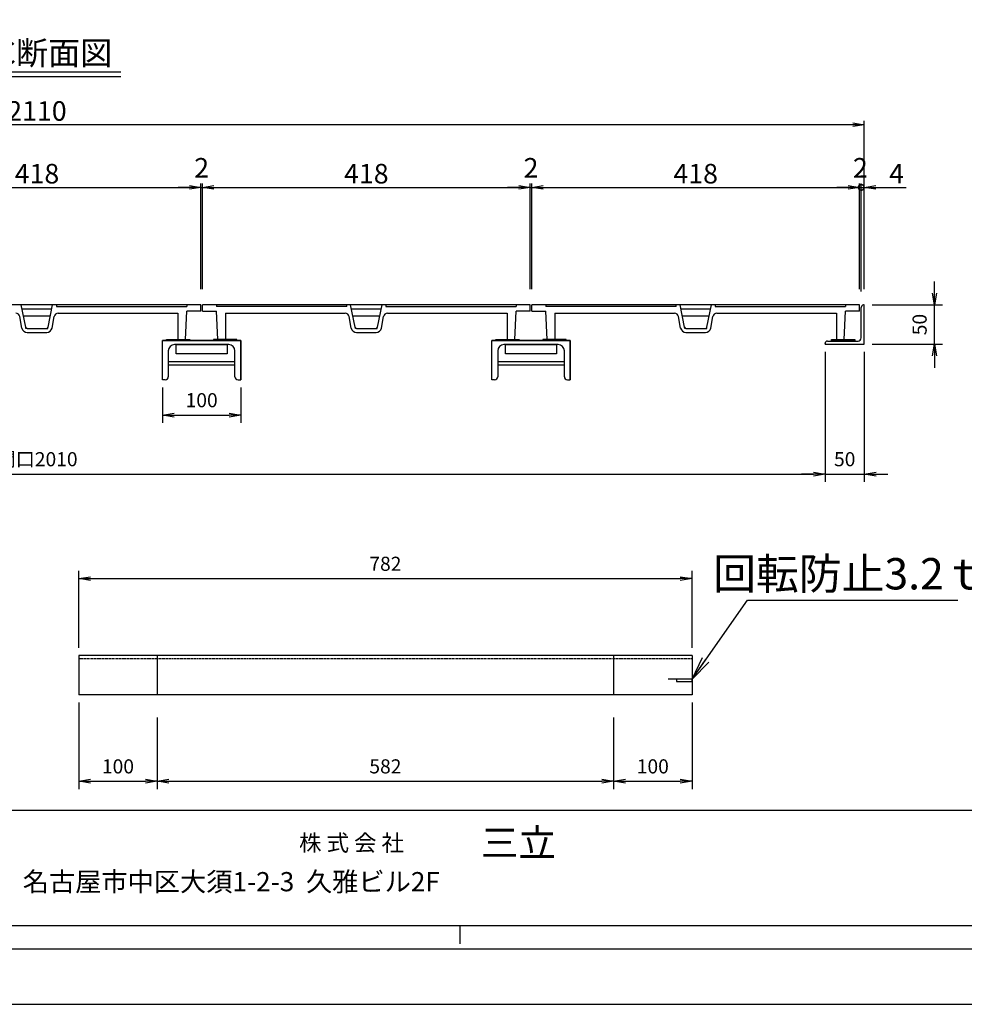
# Model space of a CAD drawing. Extents: x 73471 to 82086, y 27042 to 30012.
# Drawn here: x 75009 to 76213, y 27042 to 28298 of the extents above; entities that cross this region are included whole.
import ezdxf

# ---------------------------------------------------------------- set-up
doc = ezdxf.new("R2010")
doc.units = 0
doc.header["$LTSCALE"] = 10
doc.header["$PDMODE"] = 1
doc.header["$PDSIZE"] = -50
doc.linetypes.add('HIDDEN', pattern=[0.375, 0.25, -0.125])
doc.layers.get('0').update_dxf_attribs({"linetype": 'CONTINUOUS'})
doc.layers.get('DEFPOINTS').update_dxf_attribs({"color": 8, "linetype": 'CONTINUOUS'})
for name, color, linetype in [('sunpou', 1, 'CONTINUOUS'), ('ゴム', 6, 'CONTINUOUS'), ('図面枠等', 7, 'CONTINUOUS'), ('枠', 4, 'CONTINUOUS'), ('梁', 7, 'CONTINUOUS'), ('蓋', 6, 'CONTINUOUS')]:
    doc.layers.add(name, color=color, linetype=linetype)
doc.styles.get("Standard").update_dxf_attribs({"font": 'ROMANS.SHX', "width": 0.8, "bigfont": 'extfont.shx'})
doc.dimstyles.new('1-5', dxfattribs={"dimscale": 5, "dimtxt": 3.5, "dimasz": 2.9, "dimexe": 1, "dimexo": 4, "dimgap": 1, "dimtad": 3, "dimdec": 1, "dimdsep": 46, "dimtxsty": 'STANDARD', "dimblk": 'OPEN', "dimcen": 0.09, "dimclrd": 1, "dimclre": 1, "dimclrt": 7, "dimadec": 0, "dimazin": 2, "dimtfac": 1, "dimtdec": 1, "dimtmove": 2, "dimatfit": 1, "dimldrblk": 'OPEN', "dimfxl": 1, "dimtolj": 1, "dimtzin": 0, "dimlwd": -1, "dimlwe": -1, "dimarcsym": 0})
doc.dimstyles.new('S1-10', dxfattribs={"dimscale": 10, "dimtxt": 1.8, "dimasz": 1.5, "dimexe": 1, "dimexo": 1, "dimgap": 1, "dimtad": 3, "dimdec": 1, "dimdsep": 46, "dimtxsty": 'STANDARD', "dimblk": 'OPEN', "dimcen": 0.09, "dimclrd": 1, "dimclre": 1, "dimclrt": 7, "dimadec": 0, "dimazin": 2, "dimtfac": 1, "dimtdec": 1, "dimtmove": 2, "dimatfit": 1, "dimldrblk": 'OPEN', "dimfxl": 1, "dimtolj": 1, "dimtzin": 0, "dimlwd": -1, "dimlwe": -1, "dimarcsym": 0})
doc.dimstyles.new('S1-15', dxfattribs={"dimscale": 15, "dimtxt": 2.5, "dimasz": 2, "dimexe": 1, "dimexo": 1, "dimgap": 1, "dimtad": 3, "dimdec": 1, "dimdsep": 46, "dimtxsty": 'STANDARD', "dimblk": 'OPEN', "dimcen": 0.09, "dimclrd": 1, "dimclre": 1, "dimclrt": 7, "dimadec": 0, "dimazin": 2, "dimtfac": 1, "dimtdec": 1, "dimtmove": 2, "dimatfit": 1, "dimldrblk": 'OPEN', "dimfxl": 1, "dimtolj": 1, "dimtzin": 0, "dimlwd": -1, "dimlwe": -1, "dimarcsym": 0})

# ---------------------------------------------------------------- blocks, each defined once
blk = doc.blocks.new('_OPEN')
at = {"color": 0, "linetype": 'ByBlock'}
for p, q in [((-1, 0.167), (0, 0)), ((0, 0), (-1, -0.167)), ((0, 0), (-1, 0))]:
    blk.add_line(p, q, dxfattribs=at)
blk = doc.blocks.new('*D9')
at = {"layer": 'DEFPOINTS', "color": 0, "lineweight": -2, "transparency": 16777216}
for p in [(73976, 28164.1), (73976, 27934.1), (76086, 27934.1)]:
    blk.add_point(p, dxfattribs=at)
at = {"layer": 'sunpou', "color": 1, "transparency": 16777216}
for p, q in [((73976, 27954.1), (73976, 28169.1)), ((76086, 27954.1), (76086, 28169.1)), ((76071.5, 28164.1), (73990.5, 28164.1))]:
    blk.add_line(p, q, dxfattribs=at)
at = {"layer": 'sunpou', "color": 1, "transparency": 16777216, "xscale": 14.5, "yscale": 14.5, "zscale": 14.5, "rotation": 180}
blk.add_blockref('_OPEN', (73976, 28164.1), dxfattribs=at)
at = {"layer": 'sunpou', "color": 1, "transparency": 16777216, "xscale": 14.5, "yscale": 14.5, "zscale": 14.5}
blk.add_blockref('_OPEN', (76086, 28164.1), dxfattribs=at)
at = {"layer": 'sunpou', "color": 7, "transparency": 16777216, "insert": (75031, 28181.6), "char_height": 25, "attachment_point": 5}
blk.add_mtext('\\A1;2110', dxfattribs=at)
blk = doc.blocks.new('*D16')
at = {"layer": 'DEFPOINTS', "color": 0, "lineweight": -2, "transparency": 16777216}
for p in [(75240, 28084.1), (74822, 27934.1), (75240, 27934.1)]:
    blk.add_point(p, dxfattribs=at)
at = {"layer": 'sunpou', "color": 1, "transparency": 16777216}
for p, q in [((74822, 27954.1), (74822, 28089.1)), ((74836.5, 28084.1), (75225.5, 28084.1)), ((75240, 27954.1), (75240, 28089.1))]:
    blk.add_line(p, q, dxfattribs=at)
at = {"layer": 'sunpou', "color": 1, "transparency": 16777216, "xscale": 14.5, "yscale": 14.5, "zscale": 14.5, "rotation": 180}
blk.add_blockref('_OPEN', (74822, 28084.1), dxfattribs=at)
at = {"layer": 'sunpou', "color": 1, "transparency": 16777216, "xscale": 14.5, "yscale": 14.5, "zscale": 14.5}
blk.add_blockref('_OPEN', (75240, 28084.1), dxfattribs=at)
at = {"layer": 'sunpou', "color": 7, "transparency": 16777216, "insert": (75031, 28101.6), "char_height": 25, "attachment_point": 5}
blk.add_mtext('\\A1;418', dxfattribs=at)
blk = doc.blocks.new('*D136')
at = {"layer": 'DEFPOINTS', "color": 0, "lineweight": -2, "transparency": 16777216}
for p in [(75242, 28084.1), (75240, 27934.1), (75242, 27934.1)]:
    blk.add_point(p, dxfattribs=at)
at = {"layer": 'sunpou', "color": 1, "transparency": 16777216}
for p, q in [((75225.5, 28084.1), (75211, 28084.1)), ((75240, 27954.1), (75240, 28089.1)), ((75240, 28084.1), (75242, 28084.1)), ((75242, 27954.1), (75242, 28089.1)), ((75256.5, 28084.1), (75271, 28084.1))]:
    blk.add_line(p, q, dxfattribs=at)
at = {"layer": 'sunpou', "color": 1, "transparency": 16777216, "xscale": 14.5, "yscale": 14.5, "zscale": 14.5}
blk.add_blockref('_OPEN', (75240, 28084.1), dxfattribs=at)
at = {"layer": 'sunpou', "color": 1, "transparency": 16777216, "xscale": 14.5, "yscale": 14.5, "zscale": 14.5, "rotation": 180}
blk.add_blockref('_OPEN', (75242, 28084.1), dxfattribs=at)
at = {"layer": 'sunpou', "color": 7, "transparency": 16777216, "insert": (75241, 28109.1), "char_height": 25, "attachment_point": 5}
blk.add_mtext('\\A1;2', dxfattribs=at)
blk = doc.blocks.new('_DotSmall')
at = {"layer": 'sunpou', "color": 0, "const_width": 0.5}
blk.add_lwpolyline([(-0.0625, 0, 1), (0.0625, 0, 1)], format="xyb", close=True, dxfattribs=at)
blk = doc.blocks.new('*D24')
at = {"layer": 'DEFPOINTS', "color": 0, "lineweight": -2, "transparency": 16777216}
for p in [(76082, 28084.1), (76080, 27934.1), (76082, 27931.1)]:
    blk.add_point(p, dxfattribs=at)
at = {"layer": 'sunpou', "color": 1, "transparency": 16777216}
for p, q in [((76065.5, 28084.1), (76051, 28084.1)), ((76080, 27954.1), (76080, 28089.1)), ((76080, 28084.1), (76082, 28084.1)), ((76082, 27951.1), (76082, 28089.1)), ((76082, 28084.1), (76096.5, 28084.1))]:
    blk.add_line(p, q, dxfattribs=at)
at = {"layer": 'sunpou', "color": 1, "transparency": 16777216, "xscale": 14.5, "yscale": 14.5, "zscale": 14.5}
blk.add_blockref('_OPEN', (76080, 28084.1), dxfattribs=at)
at = {"layer": 'sunpou', "color": 1, "transparency": 16777216, "xscale": 14.5, "yscale": 14.5, "zscale": 14.5, "rotation": 180}
blk.add_blockref('_DotSmall', (76082, 28084.1), dxfattribs=at)
at = {"layer": 'sunpou', "color": 7, "transparency": 16777216, "insert": (76081, 28109.1), "char_height": 25, "attachment_point": 5}
blk.add_mtext('\\A1;2', dxfattribs=at)
blk = doc.blocks.new('*D23')
at = {"layer": 'DEFPOINTS', "color": 0, "lineweight": -2, "transparency": 16777216}
for p in [(76086, 28084.1), (76082, 27931.1), (76086, 27934.1)]:
    blk.add_point(p, dxfattribs=at)
at = {"layer": 'sunpou', "color": 1, "transparency": 16777216}
for p, q in [((76082, 28084.1), (76067.5, 28084.1)), ((76082, 27951.1), (76082, 28089.1)), ((76082, 28084.1), (76086, 28084.1)), ((76086, 27954.1), (76086, 28089.1)), ((76100.5, 28084.1), (76139.3, 28084.1))]:
    blk.add_line(p, q, dxfattribs=at)
at = {"layer": 'sunpou', "color": 1, "transparency": 16777216, "xscale": 14.5, "yscale": 14.5, "zscale": 14.5, "rotation": 180}
blk.add_blockref('_OPEN', (76086, 28084.1), dxfattribs=at)
at = {"layer": 'sunpou', "color": 7, "transparency": 16777216, "insert": (76127.1, 28101.6), "char_height": 25, "attachment_point": 5}
blk.add_mtext('\\A1;4', dxfattribs=at)
blk = doc.blocks.new('_None')
blk = doc.blocks.new('*D139')
at = {"layer": 'DEFPOINTS', "color": 0, "lineweight": -2, "transparency": 16777216}
for p in [(75660, 28084.1), (75242, 27934.1), (75660, 27934.1)]:
    blk.add_point(p, dxfattribs=at)
at = {"layer": 'sunpou', "color": 1, "transparency": 16777216}
for p, q in [((75242, 27954.1), (75242, 28089.1)), ((75256.5, 28084.1), (75645.5, 28084.1)), ((75660, 27954.1), (75660, 28089.1))]:
    blk.add_line(p, q, dxfattribs=at)
at = {"layer": 'sunpou', "color": 1, "transparency": 16777216, "xscale": 14.5, "yscale": 14.5, "zscale": 14.5, "rotation": 180}
blk.add_blockref('_OPEN', (75242, 28084.1), dxfattribs=at)
at = {"layer": 'sunpou', "color": 1, "transparency": 16777216, "xscale": 14.5, "yscale": 14.5, "zscale": 14.5}
blk.add_blockref('_OPEN', (75660, 28084.1), dxfattribs=at)
at = {"layer": 'sunpou', "color": 7, "transparency": 16777216, "insert": (75451, 28101.6), "char_height": 25, "attachment_point": 5}
blk.add_mtext('\\A1;418', dxfattribs=at)
blk = doc.blocks.new('*D140')
at = {"layer": 'DEFPOINTS', "color": 0, "lineweight": -2, "transparency": 16777216}
for p in [(75662, 28084.1), (75660, 27934.1), (75662, 27934.1)]:
    blk.add_point(p, dxfattribs=at)
at = {"layer": 'sunpou', "color": 1, "transparency": 16777216}
for p, q in [((75645.5, 28084.1), (75631, 28084.1)), ((75660, 27954.1), (75660, 28089.1)), ((75660, 28084.1), (75662, 28084.1)), ((75662, 27954.1), (75662, 28089.1)), ((75676.5, 28084.1), (75691, 28084.1))]:
    blk.add_line(p, q, dxfattribs=at)
at = {"layer": 'sunpou', "color": 1, "transparency": 16777216, "xscale": 14.5, "yscale": 14.5, "zscale": 14.5}
blk.add_blockref('_OPEN', (75660, 28084.1), dxfattribs=at)
at = {"layer": 'sunpou', "color": 1, "transparency": 16777216, "xscale": 14.5, "yscale": 14.5, "zscale": 14.5, "rotation": 180}
blk.add_blockref('_OPEN', (75662, 28084.1), dxfattribs=at)
at = {"layer": 'sunpou', "color": 7, "transparency": 16777216, "insert": (75661, 28109.1), "char_height": 25, "attachment_point": 5}
blk.add_mtext('\\A1;2', dxfattribs=at)
blk = doc.blocks.new('*D141')
at = {"layer": 'DEFPOINTS', "color": 0, "lineweight": -2, "transparency": 16777216}
for p in [(76080, 28084.1), (75662, 27934.1), (76080, 27934.1)]:
    blk.add_point(p, dxfattribs=at)
at = {"layer": 'sunpou', "color": 1, "transparency": 16777216}
for p, q in [((75662, 27954.1), (75662, 28089.1)), ((75676.5, 28084.1), (76065.5, 28084.1)), ((76080, 27954.1), (76080, 28089.1))]:
    blk.add_line(p, q, dxfattribs=at)
at = {"layer": 'sunpou', "color": 1, "transparency": 16777216, "xscale": 14.5, "yscale": 14.5, "zscale": 14.5, "rotation": 180}
blk.add_blockref('_OPEN', (75662, 28084.1), dxfattribs=at)
at = {"layer": 'sunpou', "color": 1, "transparency": 16777216, "xscale": 14.5, "yscale": 14.5, "zscale": 14.5}
blk.add_blockref('_OPEN', (76080, 28084.1), dxfattribs=at)
at = {"layer": 'sunpou', "color": 7, "transparency": 16777216, "insert": (75871, 28101.6), "char_height": 25, "attachment_point": 5}
blk.add_mtext('\\A1;418', dxfattribs=at)
blk = doc.blocks.new('*D169')
at = {"layer": 'DEFPOINTS', "color": 0, "lineweight": -2, "transparency": 16777216}
for p in [(75191, 27838.6), (75291, 27838.6), (75291, 27793.6)]:
    blk.add_point(p, dxfattribs=at)
at = {"layer": 'sunpou', "color": 1, "transparency": 16777216}
for p, q in [((75191, 27828.6), (75191, 27783.6)), ((75291, 27828.6), (75291, 27783.6)), ((75206, 27793.6), (75276, 27793.6))]:
    blk.add_line(p, q, dxfattribs=at)
at = {"layer": 'sunpou', "color": 1, "transparency": 16777216, "xscale": 15, "yscale": 15, "zscale": 15, "rotation": 180}
blk.add_blockref('_OPEN', (75191, 27793.6), dxfattribs=at)
at = {"layer": 'sunpou', "color": 1, "transparency": 16777216, "xscale": 15, "yscale": 15, "zscale": 15}
blk.add_blockref('_OPEN', (75291, 27793.6), dxfattribs=at)
at = {"layer": 'sunpou', "color": 7, "lineweight": -2, "transparency": 16777216, "insert": (75241, 27812.6), "char_height": 18, "attachment_point": 5}
blk.add_mtext('\\A1;100', dxfattribs=at)
blk = doc.blocks.new('*D171')
at = {"layer": 'DEFPOINTS', "color": 0, "lineweight": -2, "transparency": 16777216}
for p in [(74026, 27884.1), (76036, 27884.1), (76036, 27718.3)]:
    blk.add_point(p, dxfattribs=at)
at = {"layer": 'sunpou', "color": 1, "transparency": 16777216}
for p, q in [((74026, 27874.1), (74026, 27708.3)), ((76036, 27874.1), (76036, 27708.3)), ((74041, 27718.3), (76021, 27718.3))]:
    blk.add_line(p, q, dxfattribs=at)
at = {"layer": 'sunpou', "color": 1, "transparency": 16777216, "xscale": 15, "yscale": 15, "zscale": 15, "rotation": 180}
blk.add_blockref('_OPEN', (74026, 27718.3), dxfattribs=at)
at = {"layer": 'sunpou', "color": 1, "transparency": 16777216, "xscale": 15, "yscale": 15, "zscale": 15}
blk.add_blockref('_OPEN', (76036, 27718.3), dxfattribs=at)
at = {"layer": 'sunpou', "color": 7, "lineweight": -2, "transparency": 16777216, "insert": (75031, 27737.3), "char_height": 18, "attachment_point": 5}
blk.add_mtext('\\A1;開口2010', dxfattribs=at)
blk = doc.blocks.new('*D172')
at = {"layer": 'DEFPOINTS', "color": 0, "lineweight": -2, "transparency": 16777216}
for p in [(76036, 27884.1), (76086, 27884.1), (76086, 27718.3)]:
    blk.add_point(p, dxfattribs=at)
at = {"layer": 'sunpou', "color": 1, "transparency": 16777216}
for p, q in [((76036, 27874.1), (76036, 27708.3)), ((76086, 27874.1), (76086, 27708.3)), ((76021, 27718.3), (76006, 27718.3)), ((76036, 27718.3), (76086, 27718.3)), ((76101, 27718.3), (76116, 27718.3))]:
    blk.add_line(p, q, dxfattribs=at)
at = {"layer": 'sunpou', "color": 1, "transparency": 16777216, "xscale": 15, "yscale": 15, "zscale": 15}
blk.add_blockref('_OPEN', (76036, 27718.3), dxfattribs=at)
at = {"layer": 'sunpou', "color": 1, "transparency": 16777216, "xscale": 15, "yscale": 15, "zscale": 15, "rotation": 180}
blk.add_blockref('_OPEN', (76086, 27718.3), dxfattribs=at)
at = {"layer": 'sunpou', "color": 7, "lineweight": -2, "transparency": 16777216, "insert": (76061, 27737.3), "char_height": 18, "attachment_point": 5}
blk.add_mtext('\\A1;50', dxfattribs=at)
blk = doc.blocks.new('*D173')
at = {"layer": 'DEFPOINTS', "color": 0, "lineweight": -2, "transparency": 16777216}
for p in [(76086, 27934.1), (76175.5, 27934.1), (76086, 27884.1)]:
    blk.add_point(p, dxfattribs=at)
at = {"layer": 'sunpou', "color": 1, "transparency": 16777216}
for p, q in [((76175.5, 27949.1), (76175.5, 27964.1)), ((76096, 27934.1), (76185.5, 27934.1)), ((76175.5, 27884.1), (76175.5, 27934.1)), ((76096, 27884.1), (76185.5, 27884.1)), ((76175.5, 27869.1), (76175.5, 27854.1))]:
    blk.add_line(p, q, dxfattribs=at)
at = {"layer": 'sunpou', "color": 1, "transparency": 16777216, "xscale": 15, "yscale": 15, "zscale": 15}
for p, rotation in [((76175.5, 27934.1), 270), ((76175.5, 27884.1), 90)]:
    blk.add_blockref('_OPEN', p, dxfattribs=dict(at, rotation=rotation))
at = {"layer": 'sunpou', "color": 7, "lineweight": -2, "transparency": 16777216, "insert": (76156.5, 27909.1), "char_height": 18, "attachment_point": 5, "rotation": 90}
blk.add_mtext('\\A1;50', dxfattribs=at)
blk = doc.blocks.new('*D177')
at = {"layer": 'DEFPOINTS', "color": 0, "lineweight": -2, "transparency": 16777216}
for p in [(75084.3, 27436.7), (75184.3, 27417.7), (75184.3, 27326.4)]:
    blk.add_point(p, dxfattribs=at)
at = {"layer": 'sunpou', "color": 1, "transparency": 16777216}
for p, q in [((75084.3, 27426.7), (75084.3, 27316.4)), ((75184.3, 27407.7), (75184.3, 27316.4)), ((75099.3, 27326.4), (75169.3, 27326.4))]:
    blk.add_line(p, q, dxfattribs=at)
at = {"layer": 'sunpou', "color": 1, "transparency": 16777216, "xscale": 15, "yscale": 15, "zscale": 15, "rotation": 180}
blk.add_blockref('_OPEN', (75084.3, 27326.4), dxfattribs=at)
at = {"layer": 'sunpou', "color": 1, "transparency": 16777216, "xscale": 15, "yscale": 15, "zscale": 15}
blk.add_blockref('_OPEN', (75184.3, 27326.4), dxfattribs=at)
at = {"layer": 'sunpou', "color": 7, "lineweight": -2, "transparency": 16777216, "insert": (75134.3, 27345.4), "char_height": 18, "attachment_point": 5}
blk.add_mtext('\\A1;100', dxfattribs=at)
blk = doc.blocks.new('*D178')
at = {"layer": 'DEFPOINTS', "color": 0, "lineweight": -2, "transparency": 16777216}
for p in [(75184.3, 27417.7), (75766.3, 27417.7), (75766.3, 27326.4)]:
    blk.add_point(p, dxfattribs=at)
at = {"layer": 'sunpou', "color": 1, "transparency": 16777216}
for p, q in [((75184.3, 27407.7), (75184.3, 27316.4)), ((75766.3, 27407.7), (75766.3, 27316.4)), ((75199.3, 27326.4), (75751.3, 27326.4))]:
    blk.add_line(p, q, dxfattribs=at)
at = {"layer": 'sunpou', "color": 1, "transparency": 16777216, "xscale": 15, "yscale": 15, "zscale": 15, "rotation": 180}
blk.add_blockref('_OPEN', (75184.3, 27326.4), dxfattribs=at)
at = {"layer": 'sunpou', "color": 1, "transparency": 16777216, "xscale": 15, "yscale": 15, "zscale": 15}
blk.add_blockref('_OPEN', (75766.3, 27326.4), dxfattribs=at)
at = {"layer": 'sunpou', "color": 7, "lineweight": -2, "transparency": 16777216, "insert": (75475.3, 27345.4), "char_height": 18, "attachment_point": 5}
blk.add_mtext('\\A1;582', dxfattribs=at)
blk = doc.blocks.new('*D179')
at = {"layer": 'DEFPOINTS', "color": 0, "lineweight": -2, "transparency": 16777216}
for p in [(75866.3, 27436.7), (75766.3, 27417.7), (75866.3, 27326.4)]:
    blk.add_point(p, dxfattribs=at)
at = {"layer": 'sunpou', "color": 1, "transparency": 16777216}
for p, q in [((75866.3, 27426.7), (75866.3, 27316.4)), ((75766.3, 27407.7), (75766.3, 27316.4)), ((75781.3, 27326.4), (75851.3, 27326.4))]:
    blk.add_line(p, q, dxfattribs=at)
at = {"layer": 'sunpou', "color": 1, "transparency": 16777216, "xscale": 15, "yscale": 15, "zscale": 15, "rotation": 180}
blk.add_blockref('_OPEN', (75766.3, 27326.4), dxfattribs=at)
at = {"layer": 'sunpou', "color": 1, "transparency": 16777216, "xscale": 15, "yscale": 15, "zscale": 15}
blk.add_blockref('_OPEN', (75866.3, 27326.4), dxfattribs=at)
at = {"layer": 'sunpou', "color": 7, "lineweight": -2, "transparency": 16777216, "insert": (75816.3, 27345.4), "char_height": 18, "attachment_point": 5}
blk.add_mtext('\\A1;100', dxfattribs=at)
blk = doc.blocks.new('*D180')
at = {"layer": 'DEFPOINTS', "color": 0, "lineweight": -2, "transparency": 16777216}
for p in [(75866.3, 27584.9), (75084.3, 27486.7), (75866.3, 27486.7)]:
    blk.add_point(p, dxfattribs=at)
at = {"layer": 'sunpou', "color": 1, "transparency": 16777216}
for p, q in [((75084.3, 27496.7), (75084.3, 27594.9)), ((75866.3, 27496.7), (75866.3, 27594.9)), ((75099.3, 27584.9), (75851.3, 27584.9))]:
    blk.add_line(p, q, dxfattribs=at)
at = {"layer": 'sunpou', "color": 1, "transparency": 16777216, "xscale": 15, "yscale": 15, "zscale": 15, "rotation": 180}
blk.add_blockref('_OPEN', (75084.3, 27584.9), dxfattribs=at)
at = {"layer": 'sunpou', "color": 1, "transparency": 16777216, "xscale": 15, "yscale": 15, "zscale": 15}
blk.add_blockref('_OPEN', (75866.3, 27584.9), dxfattribs=at)
at = {"layer": 'sunpou', "color": 7, "lineweight": -2, "transparency": 16777216, "insert": (75475.3, 27603.9), "char_height": 18, "attachment_point": 5}
blk.add_mtext('\\A1;782', dxfattribs=at)

msp = doc.modelspace()

# ---------------------------------------------------------------- linework, layer by layer
at = {"layer": 'DEFPOINTS', "lineweight": -2}
for p, q in [((75866.3397448, 27486.6877561), (75866.3397448, 27456.6877561)), ((75866.3397448, 27456.6877561), (75835.7903784, 27456.6877561))]:
    msp.add_line(p, q, dxfattribs=at)
msp.add_lwpolyline([(73470.5731346, 27041.8272093), (77670.5731346, 27041.8272093), (77670.5731346, 30011.8272093), (73470.5731346, 30011.8272093)], close=True, dxfattribs=at)
at = {"layer": 'ゴム'}
for points in [[(75225.9778671, 27888.5603816), (75195.9778671, 27888.5603816), (75195.9778671, 27890.0603816), (75225.9778671, 27890.0603816)], [(75255.9840843, 27888.5603816), (75285.9840843, 27888.5603816), (75285.9840843, 27890.0603816), (75255.9840843, 27890.0603816)], [(75645.9778671, 27888.5603816), (75615.9778671, 27888.5603816), (75615.9778671, 27890.0603816), (75645.9778671, 27890.0603816)], [(75675.9840843, 27888.5603816), (75705.9840843, 27888.5603816), (75705.9840843, 27890.0603816), (75675.9840843, 27890.0603816)], [(76073.9840843, 27888.0603816), (76043.9840843, 27888.0603816), (76043.9840843, 27890.0603816), (76073.9840843, 27890.0603816)]]:
    msp.add_lwpolyline(points, close=True, dxfattribs=at)
at = {"layer": '図面枠等', "color": 2, "linetype": 'Continuous'}
for p, q in [((74927.9954419, 28231.6789532), (75137.9087027, 28231.6789532)), ((74927.9954419, 28225.6926135), (75137.9087027, 28225.6926135))]:
    msp.add_line(p, q, dxfattribs=at)
at = {"layer": '図面枠等', "color": 5, "linetype": 'Continuous'}
for p, q in [((77476.2877055, 27289.1233293), (73664.8588087, 27289.1233293)), ((77476.2877055, 27142.1104493), (73664.8585637, 27142.1104493)), ((75570.5731346, 27118.8725493), (75570.5731346, 27142.1104493)), ((77506.2877055, 27112.1104493), (73634.8585637, 27112.1104493))]:
    msp.add_line(p, q, dxfattribs=at)
at = {"layer": '枠'}
for p, q in [((76081.9840843, 27892.0603816), (76081.9840843, 27931.0603816)), ((76085.9840843, 27934.0603816), (76084.9840843, 27934.0603816)), ((76085.9840843, 27884.0603816), (76085.9840843, 27934.0603816)), ((75208.4840843, 27883.5603816), (75273.4809757, 27883.5603816)), ((75208.4840843, 27871.5603816), (75208.4840843, 27883.5603816)), ((75273.4809757, 27883.5603816), (75273.4809757, 27871.5603816)), ((75628.4840843, 27871.5603816), (75628.4840843, 27883.5603816)), ((75628.4840843, 27883.5603816), (75693.4809757, 27883.5603816)), ((75693.4809757, 27883.5603816), (75693.4809757, 27871.5603816)), ((76035.9840843, 27884.0603816), (76035.9840843, 27885.0603816)), ((76035.9840843, 27884.0603816), (76085.9840843, 27884.0603816)), ((76038.9840843, 27888.0603816), (76077.9840843, 27888.0603816)), ((75273.4809757, 27871.5603816), (75208.4840843, 27871.5603816)), ((75693.4809757, 27871.5603816), (75628.4840843, 27871.5603816))]:
    msp.add_line(p, q, dxfattribs=at)
at = {"layer": '枠', "color": 0}
for p, q in [((75190.9809757, 27888.5603816), (75290.9809757, 27888.5603816)), ((75290.9809757, 27888.5603816), (75190.9809757, 27888.5603816)), ((75190.9809757, 27838.5603816), (75190.9809757, 27888.5603816)), ((75290.9809757, 27888.5603816), (75290.9809757, 27838.5603816)), ((75610.9809757, 27838.5603816), (75610.9809757, 27888.5603816)), ((75710.9809757, 27888.5603816), (75610.9809757, 27888.5603816)), ((75610.9809757, 27888.5603816), (75710.9809757, 27888.5603816)), ((75710.9809757, 27888.5603816), (75710.9809757, 27838.5603816)), ((75194.4809757, 27838.5603816), (75190.9809757, 27838.5603816)), ((75287.4809757, 27838.5603816), (75290.9809757, 27838.5603816)), ((75614.4809757, 27838.5603816), (75610.9809757, 27838.5603816)), ((75707.4809757, 27838.5603816), (75710.9809757, 27838.5603816))]:
    msp.add_line(p, q, dxfattribs=at)
at = {"layer": '枠'}
for points in [[(75198.4809757, 27857.5603816), (75283.4809757, 27857.5603816), (75283.4809757, 27861.5603816), (75198.4809757, 27861.5603816)], [(75618.4809757, 27857.5603816), (75703.4809757, 27857.5603816), (75703.4809757, 27861.5603816), (75618.4809757, 27861.5603816)]]:
    msp.add_lwpolyline(points, close=True, dxfattribs=at)
for centre, radius, start, end in [((76084.9840843, 27931.0603816), 3, 90, 180), ((76077.9840843, 27892.0603816), 4, 270, 0), ((76038.9840843, 27885.0603816), 3, 90, 180)]:
    msp.add_arc(centre, radius, start, end, dxfattribs=at)
at = {"layer": '枠', "color": 0}
for centre, radius, start, end in [((75206.4809757, 27875.5603816), 8, 90, 180), ((75275.4809757, 27875.5603816), 8, 0, 90), ((75626.4809757, 27875.5603816), 8, 90, 180), ((75695.4809757, 27875.5603816), 8, 0, 90), ((75194.4809757, 27842.5603816), 4, 270, 0), ((75287.4809757, 27842.5603816), 4, 180, 270), ((75614.4809757, 27842.5603816), 4, 270, 0), ((75707.4809757, 27842.5603816), 4, 180, 270)]:
    msp.add_arc(centre, radius, start, end, dxfattribs=at)
at = {"layer": '梁', "color": 0}
for p, q in [((75290.9809757, 27888.5603816), (75190.9809757, 27888.5603816)), ((75275.4809757, 27883.5603816), (75206.4809757, 27883.5603816)), ((75290.9809757, 27838.5603816), (75290.9809757, 27888.5603816)), ((75710.9809757, 27888.5603816), (75610.9809757, 27888.5603816)), ((75695.4809757, 27883.5603816), (75626.4809757, 27883.5603816)), ((75710.9809757, 27838.5603816), (75710.9809757, 27888.5603816)), ((75198.4809757, 27875.5603816), (75198.4809757, 27842.5603816)), ((75283.4809757, 27842.5603816), (75283.4809757, 27875.5603816)), ((75618.4809757, 27875.5603816), (75618.4809757, 27842.5603816)), ((75703.4809757, 27842.5603816), (75703.4809757, 27875.5603816))]:
    msp.add_line(p, q, dxfattribs=at)
at = {"layer": '梁'}
for p, q in [((75866.3397448, 27486.6877561), (75084.3432034, 27486.6877561)), ((75084.3432034, 27486.6877561), (75084.3432034, 27436.6877561)), ((75184.3432034, 27486.6877561), (75184.3432034, 27436.6877561)), ((75766.3362863, 27486.6877561), (75766.3362863, 27436.6877561)), ((75866.3362863, 27486.6877561), (75866.3362863, 27436.6877561)), ((75866.3397448, 27436.6877561), (75084.3432034, 27436.6877561))]:
    msp.add_line(p, q, dxfattribs=at)
at = {"layer": '梁', "linetype": 'HIDDEN', "ltscale": 0.5}
msp.add_line((75866.3397448, 27482.6877561), (75084.3432034, 27482.6877561), dxfattribs=at)
at = {"layer": '梁', "ltscale": 0.5}
msp.add_lwpolyline([(75846.3397448, 27456.6877561), (75846.3397448, 27453.4877561), (75866.3397448, 27453.4877561), (75866.3397448, 27456.6877561)], close=True, dxfattribs=at)
at = {"layer": '蓋', "color": 6, "linetype": 'Continuous'}
for p, q in [((75239.9840843, 27934.0603816), (74821.9840843, 27934.0603816)), ((75016.6776061, 27905.5936085), (75010.9840843, 27934.0603816)), ((75011.9841137, 27929.0603816), (75049.9840549, 27929.0603816)), ((75045.2905625, 27905.5936085), (75050.9840843, 27934.0603816)), ((75055.9840843, 27934.0603544), (75055.9840843, 27932.0603544)), ((75055.9840843, 27932.0603544), (75221.9840843, 27932.0603544)), ((75239.9840843, 27926.0603816), (75239.9840843, 27934.0603816)), ((75659.9840843, 27934.0603816), (75241.9840843, 27934.0603816)), ((75241.9840843, 27926.0603816), (75241.9840843, 27934.0603816)), ((75425.9840843, 27932.0603816), (75425.9840843, 27934.0603544)), ((75436.6776061, 27905.5936085), (75430.9840843, 27934.0603816)), ((75431.9841137, 27929.0603816), (75469.9840549, 27929.0603816)), ((75465.2905625, 27905.5936085), (75470.9840843, 27934.0603816)), ((75475.9840843, 27934.0603544), (75475.9840843, 27932.0603544)), ((75475.9840843, 27932.0603544), (75641.9840843, 27932.0603544)), ((75659.9840843, 27926.0603816), (75659.9840843, 27934.0603816)), ((76079.9840843, 27934.0603816), (75661.9840843, 27934.0603816)), ((75661.9840843, 27926.0603816), (75661.9840843, 27934.0603816)), ((75845.9840843, 27932.0603816), (75845.9840843, 27934.0603544)), ((75856.6776061, 27905.5936085), (75850.9840843, 27934.0603816)), ((75851.9841137, 27929.0603816), (75889.9840549, 27929.0603816)), ((75885.2905625, 27905.5936085), (75890.9840843, 27934.0603816)), ((75895.9840843, 27934.0603544), (75895.9840843, 27932.0603544)), ((75895.9840843, 27932.0603544), (76061.9840843, 27932.0603544)), ((76079.9840843, 27926.0603816), (76079.9840843, 27934.0603816)), ((75011.7542016, 27904.4267438), (75008.9899639, 27919.4643445)), ((75013.7841665, 27920.0603816), (75048.1840021, 27920.0603816)), ((75050.213967, 27904.4267438), (75052.9782058, 27919.4643448)), ((75057.8958119, 27923.5603816), (75210.4840843, 27923.5603816)), ((75210.4840843, 27923.5603816), (75210.4840843, 27890.0603816)), ((75220.4822198, 27890.0603816), (75221.9840843, 27926.0603816)), ((75239.9840843, 27926.0603816), (75221.9840843, 27926.0603816)), ((75241.9840843, 27926.0603816), (75259.9840843, 27926.0603816)), ((75261.4859488, 27890.0603816), (75259.9840843, 27926.0603816)), ((75271.4840843, 27923.5603816), (75424.0723577, 27923.5603816)), ((75271.4840843, 27923.5603816), (75271.4840843, 27890.0603816)), ((75431.7542016, 27904.4267438), (75428.9899639, 27919.4643445)), ((75433.7841665, 27920.0603816), (75468.1840021, 27920.0603816)), ((75470.213967, 27904.4267438), (75472.9782058, 27919.4643448)), ((75477.8958119, 27923.5603816), (75630.4840843, 27923.5603816)), ((75630.4840843, 27923.5603816), (75630.4840843, 27890.0603816)), ((75640.4822198, 27890.0603816), (75641.9840843, 27926.0603816)), ((75659.9840843, 27926.0603816), (75641.9840843, 27926.0603816)), ((75661.9840843, 27926.0603816), (75679.9840843, 27926.0603816)), ((75681.4859488, 27890.0603816), (75679.9840843, 27926.0603816)), ((75691.4840843, 27923.5603816), (75844.0723577, 27923.5603816)), ((75691.4840843, 27923.5603816), (75691.4840843, 27890.0603816)), ((75851.7542016, 27904.4267438), (75848.9899639, 27919.4643445)), ((75853.7841665, 27920.0603816), (75888.1840021, 27920.0603816)), ((75890.213967, 27904.4267438), (75892.9782058, 27919.4643448)), ((75897.8958119, 27923.5603816), (76050.4840843, 27923.5603816)), ((76050.4840843, 27923.5603816), (76050.4840843, 27890.0603816)), ((76060.4822198, 27890.0603816), (76061.9840843, 27926.0603816)), ((76079.9840843, 27926.0603816), (76061.9840843, 27926.0603816)), ((75016.9802498, 27904.0603544), (75016.6776061, 27905.5936085)), ((75018.6223807, 27904.0603544), (75016.9802498, 27904.0603544)), ((75018.6223807, 27904.0603544), (75043.3457879, 27904.0603544)), ((75043.3457879, 27904.0603544), (75044.9879188, 27904.0603544)), ((75044.9879188, 27904.0603544), (75045.2905625, 27905.5936085)), ((75436.9802498, 27904.0603544), (75436.6776061, 27905.5936085)), ((75438.6223807, 27904.0603544), (75436.9802498, 27904.0603544)), ((75438.6223807, 27904.0603544), (75463.3457879, 27904.0603544)), ((75463.3457879, 27904.0603544), (75464.9879188, 27904.0603544)), ((75464.9879188, 27904.0603544), (75465.2905625, 27905.5936085)), ((75856.9802498, 27904.0603544), (75856.6776061, 27905.5936085)), ((75858.6223807, 27904.0603544), (75856.9802498, 27904.0603544)), ((75858.6223807, 27904.0603544), (75883.3457879, 27904.0603544)), ((75883.3457879, 27904.0603544), (75884.9879188, 27904.0603544)), ((75884.9879188, 27904.0603544), (75885.2905625, 27905.5936085)), ((75018.5609127, 27899.0603544), (75043.4072559, 27899.0603544)), ((75210.4840843, 27890.0603816), (75220.4822198, 27890.0603816)), ((75271.4840843, 27890.0603816), (75261.4859488, 27890.0603816)), ((75438.5609127, 27899.0603544), (75463.4072559, 27899.0603544)), ((75630.4840843, 27890.0603816), (75640.4822198, 27890.0603816)), ((75691.4840843, 27890.0603816), (75681.4859488, 27890.0603816)), ((75858.5609127, 27899.0603544), (75883.4072559, 27899.0603544)), ((76050.4840843, 27890.0603816), (76060.4822198, 27890.0603816))]:
    msp.add_line(p, q, dxfattribs=at)
at = {"layer": '蓋', "linetype": 'Continuous'}
for p, q in [((75221.9840843, 27934.0603816), (75221.9840843, 27932.0603544)), ((75259.9840843, 27934.0603816), (75259.9840843, 27932.0603816)), ((75425.9840843, 27932.0603816), (75259.9840843, 27932.0603816)), ((75641.9840843, 27934.0603816), (75641.9840843, 27932.0603544)), ((75679.9840843, 27934.0603816), (75679.9840843, 27932.0603816)), ((75845.9840843, 27932.0603816), (75679.9840843, 27932.0603816)), ((76061.9840843, 27934.0603816), (76061.9840843, 27932.0603544))]:
    msp.add_line(p, q, dxfattribs=at)
at = {"layer": '蓋', "color": 6, "linetype": 'Continuous'}
for centre, radius, start, end in [((75004.0723577, 27918.5603816), 5, 10.4159283135, 90), ((75057.8958119, 27918.5603816), 5, 90, 169.5840680267), ((75424.0723577, 27918.5603816), 5, 10.4159283135, 90), ((75477.8958119, 27918.5603816), 5, 90, 169.5840680267), ((75844.0723577, 27918.5603816), 5, 10.4159283135, 90), ((75897.8958119, 27918.5603816), 5, 90, 169.5840680267), ((75018.5609127, 27906.0603544), 7, 193.4957332804, 270), ((75018.6223807, 27906.0603544), 2, 193.4957332804, 270), ((75043.3457879, 27906.0603544), 2, 270, 346.5042667196), ((75043.4072559, 27906.0603544), 7, 270, 346.5042667196), ((75438.5609127, 27906.0603544), 7, 193.4957332804, 270), ((75438.6223807, 27906.0603544), 2, 193.4957332804, 270), ((75463.3457879, 27906.0603544), 2, 270, 346.5042667196), ((75463.4072559, 27906.0603544), 7, 270, 346.5042667196), ((75858.5609127, 27906.0603544), 7, 193.4957332804, 270), ((75858.6223807, 27906.0603544), 2, 193.4957332804, 270), ((75883.3457879, 27906.0603544), 2, 270, 346.5042667196), ((75883.4072559, 27906.0603544), 7, 270, 346.5042667196)]:
    msp.add_arc(centre, radius, start, end, dxfattribs=at)

# ---------------------------------------------------------------- texts
at = {"layer": 'sunpou', "color": 7, "insert": (76067.6458502, 27585.9639901), "char_height": 40, "attachment_point": 5}
msp.add_mtext('回転防止3.2ｔ', dxfattribs=at)
at = {"layer": '図面枠等'}
for s, height, p in [('C-C断面図 ', 30, (74937.8887204, 28240.5880532)), ('株 式 会 社', 21, (75365.2286855, 27237.3782093)), ('三立', 35, (75597.1833455, 27230.3780693)), ('名古屋市中区大須1-2-3  久雅ビル2F', 24.5, (75012.8792277, 27186.0260693))]:
    msp.add_text(s, height=height, dxfattribs=at).set_placement(p)

# ---------------------------------------------------------------- dimensions: what is measured, and where the dimension line sits
at = {"layer": 'sunpou'}
for base, p1, p2, picture, middle in [((73975.9840843, 28164.0603816), (76085.9840843, 27934.0603816), (73975.9840843, 27934.0603816), '*D9', (75030.9840843, 28181.5603816)), ((75239.9840843, 28084.0603816), (74821.9840843, 27934.0603816), (75239.9840843, 27934.0603816), '*D16', (75030.9840843, 28101.5603816)), ((75241.9840843, 28084.0603816), (75239.9840843, 27934.0603816), (75241.9840843, 27934.0603816), '*D136', (75240.9840843, 28109.0603816)), ((75659.9840843, 28084.0603816), (75241.9840843, 27934.0603816), (75659.9840843, 27934.0603816), '*D139', (75450.9840843, 28101.5603816)), ((75661.9840843, 28084.0603816), (75659.9840843, 27934.0603816), (75661.9840843, 27934.0603816), '*D140', (75660.9840843, 28109.0603816)), ((76079.9840843, 28084.0603816), (75661.9840843, 27934.0603816), (76079.9840843, 27934.0603816), '*D141', (75870.9840843, 28101.5603816))]:
    dim = msp.add_linear_dim(base=base, p1=p1, p2=p2, dimstyle='1-5', override={"dimtxt": 5}, dxfattribs=at)
    dim.commit()
    dim.dimension.update_dxf_attribs({"geometry": picture, "text_midpoint": middle})
dim = msp.add_linear_dim(base=(76081.9840843, 28084.0603816), p1=(76079.9840843, 27934.0603816), p2=(76081.9840843, 27931.0603816), angle=180, dimstyle='1-5', override={"dimtxt": 5, "dimblk1": 'OPEN', "dimblk2": 'DotSmall', "dimsah": 1}, dxfattribs=at)
dim.commit()
dim.dimension.update_dxf_attribs({"geometry": '*D24', "text_midpoint": (76080.9840843, 28109.0603816)})
dim = msp.add_linear_dim(base=(76085.9840843, 28084.0603816), p1=(76081.9840843, 27931.0603816), p2=(76085.9840843, 27934.0603816), angle=180, dimstyle='1-5', override={"dimtxt": 5, "dimblk1": 'None', "dimblk2": 'OPEN', "dimsah": 1, "dimtmove": 0}, dxfattribs=at)
dim.commit()
dim.dimension.update_dxf_attribs({"geometry": '*D23', "text_midpoint": (76127.1269415, 28084.0603816), "dimtype": 160})
at = {"layer": 'sunpou', "lineweight": -2}
dim = msp.add_linear_dim(base=(76175.4506237, 27934.0603816), p1=(76085.9840843, 27884.0603816), p2=(76085.9840843, 27934.0603816), angle=90, dimstyle='S1-10', dxfattribs=at)
dim.commit()
dim.dimension.update_dxf_attribs({"geometry": '*D173', "text_midpoint": (76156.4506237, 27909.0603816)})
dim = msp.add_linear_dim(base=(76035.9840843, 27718.3499804), p1=(74025.9840843, 27884.0603816), p2=(76035.9840843, 27884.0603816), text='開口2010', dimstyle='S1-10', dxfattribs=at)
dim.commit()
dim.dimension.update_dxf_attribs({"geometry": '*D171', "text_midpoint": (75030.9840843, 27737.3499804)})
for base, p1, p2, picture, middle in [((76085.9840843, 27718.3499804), (76035.9840843, 27884.0603816), (76085.9840843, 27884.0603816), '*D172', (76060.9840843, 27737.3499804)), ((75290.9809757, 27793.5603816), (75190.9809757, 27838.5603816), (75290.9809757, 27838.5603816), '*D169', (75240.9809757, 27812.5603816)), ((75866.3362863, 27584.8798413), (75084.3432034, 27486.6877561), (75866.3362863, 27486.6877561), '*D180', (75475.3397448, 27603.8798413)), ((75184.3432034, 27326.4063054), (75084.3432034, 27436.6877561), (75184.3432034, 27417.6877561), '*D177', (75134.3432034, 27345.4063054)), ((75866.3362863, 27326.4063054), (75766.3362863, 27417.6877561), (75866.3362863, 27436.6877561), '*D179', (75816.3362863, 27345.4063054)), ((75766.3362863, 27326.4063054), (75184.3432034, 27417.6877561), (75766.3362863, 27417.6877561), '*D178', (75475.3397448, 27345.4063054))]:
    dim = msp.add_linear_dim(base=base, p1=p1, p2=p2, dimstyle='S1-10', dxfattribs=at)
    dim.commit()
    dim.dimension.update_dxf_attribs({"geometry": picture, "text_midpoint": middle})

# ---------------------------------------------------------------- leaders
at = {"layer": 'sunpou'}
msp.add_leader([(75866.3397448, 27456.6877561), (75937.0741777, 27557.4573884), (76205.3787634, 27557.4573884)], dimstyle='S1-15', dxfattribs=at)

doc.saveas('drawing.dxf')
